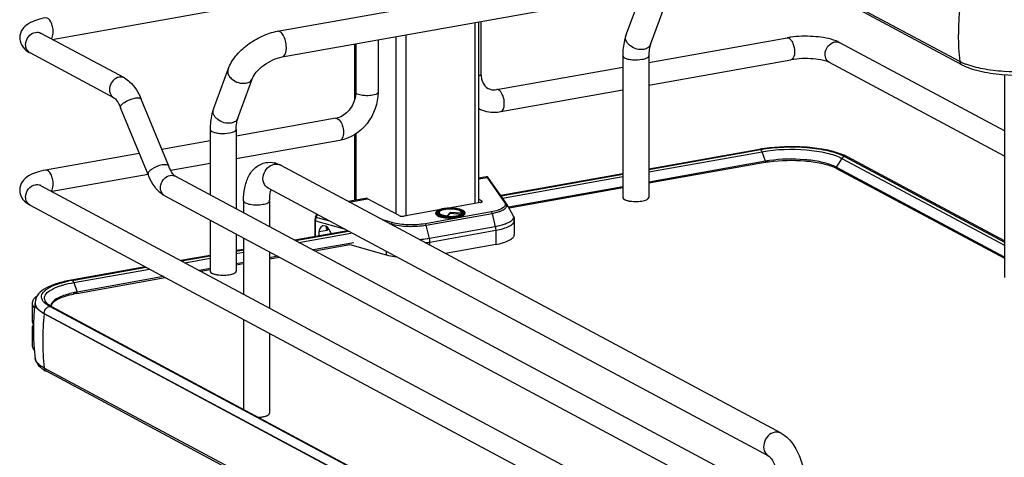
# Model space of a CAD drawing. Units: inches. Extents: x 0 to 17, y 0 to 11.
# Drawn here: x 3.6 to 4.9, y 5.7 to 6.3 of the extents above; entities that cross this region are included whole.
import ezdxf

# ---------------------------------------------------------------- set-up
doc = ezdxf.new("R2010")
doc.units = ezdxf.units.IN
doc.header["$LTSCALE"] = 0.935
doc.header["$MEASUREMENT"] = 0
doc.layers.get('0').update_dxf_attribs({"linetype": 'CONTINUOUS'})

msp = doc.modelspace()

# ---------------------------------------------------------------- linework, layer by layer
at = {"color": 7, "linetype": 'Continuous'}
for p, q in [((4.8031, 6.2338), (3.5924, 6.8818)), ((4.8059, 6.2295), (3.5953, 6.8775)), ((3.901, 6.2738), (4.3655, 6.3566)), ((3.603, 6.263), (3.9833, 6.3309)), ((3.907, 6.2398), (4.3716, 6.3227)), ((4.3616, 6.268), (4.3811, 6.3208)), ((4.3939, 6.2561), (4.4134, 6.3089)), ((4.1619, 6.2853), (4.1619, 6.0462)), ((4.1669, 6.0474), (4.1669, 6.2862)), ((4.1698, 6.2867), (4.1698, 6.2174)), ((3.6984, 6.212), (3.5877, 6.2712)), ((4.0338, 6.2625), (4.0338, 6.1931)), ((4.0573, 6.2667), (4.0573, 6.0325)), ((4.0707, 6.2691), (4.0707, 6.0295)), ((4.3918, 6.2325), (4.5746, 6.2651)), ((4.0033, 6.1851), (4.0033, 6.257)), ((4.0043, 6.2572), (4.0043, 6.1931)), ((4.8619, 6.1423), (4.6446, 6.2586)), ((3.6845, 6.1859), (3.5737, 6.2452)), ((4.3574, 6.2413), (4.3574, 6.0541)), ((4.3918, 6.2413), (4.3918, 6.0541)), ((4.3918, 6.2025), (4.5798, 6.236)), ((3.8161, 6.1707), (3.8355, 6.2235)), ((4.1908, 6.1966), (4.3574, 6.2263)), ((4.8619, 6.1088), (4.6307, 6.2325)), ((4.8068, 6.232), (4.8031, 6.2338)), ((3.8484, 6.1588), (3.8679, 6.2116)), ((4.8619, 6.2165), (4.8619, 5.9483)), ((3.757, 6.0955), (3.7208, 6.1838)), ((4.0043, 6.1931), (4.0039, 6.188)), ((4.196, 6.1675), (4.3574, 6.1963)), ((3.7297, 6.0843), (3.6934, 6.1726)), ((3.9781, 6.1587), (3.8463, 6.1352)), ((3.9807, 6.1582), (3.9826, 6.1567)), ((3.8118, 6.144), (3.8118, 6.0577)), ((3.8463, 6.144), (3.8463, 6.0392)), ((4.0033, 6.0504), (4.0033, 6.1376)), ((4.0046, 6.1384), (4.0046, 6.0507)), ((3.8118, 6.129), (3.7479, 6.1176)), ((3.9833, 6.1296), (3.8463, 6.1052)), ((3.7182, 6.1123), (3.5943, 6.0902)), ((4.5381, 6.1177), (4.3918, 6.0916)), ((4.3918, 6.091), (4.5395, 6.1174)), ((4.3918, 6.0878), (4.5416, 6.1146)), ((4.5397, 6.1174), (4.5406, 6.1165)), ((4.5406, 6.1165), (4.5414, 6.115)), ((4.5459, 6.1019), (4.5416, 6.1146)), ((4.6471, 6.1058), (4.6397, 6.0942)), ((4.6471, 6.1058), (4.8619, 5.9909)), ((4.6546, 6.1077), (4.65, 6.1099)), ((4.6507, 6.1082), (4.8619, 5.9951)), ((4.8619, 5.9967), (4.6546, 6.1077)), ((3.8118, 6.099), (3.7598, 6.0897)), ((4.5667, 5.7426), (3.9048, 6.0968)), ((4.5459, 6.1019), (4.3918, 6.0744)), ((4.5456, 6.1003), (4.3918, 6.0729)), ((4.6397, 6.0942), (4.6365, 6.0957)), ((4.8619, 5.9753), (4.6397, 6.0942)), ((3.7297, 6.0844), (3.603, 6.0618)), ((3.766, 6.0822), (4.6499, 5.6091)), ((4.177, 6.0814), (4.1669, 6.0796)), ((4.1669, 6.0787), (4.178, 6.0806)), ((4.178, 6.0806), (4.2012, 6.0473)), ((4.2032, 6.0464), (4.18, 6.0798)), ((4.3574, 6.0855), (4.1961, 6.0567)), ((4.1964, 6.0562), (4.3574, 6.0848)), ((4.1984, 6.0533), (4.3574, 6.0817)), ((4.6399, 6.0925), (4.8619, 5.9738)), ((3.5877, 6.07), (4.8303, 5.4049)), ((4.3574, 6.0683), (4.2062, 6.0413)), ((4.3574, 6.0667), (4.207, 6.0399)), ((3.752, 6.0562), (4.6381, 5.5819)), ((4.5504, 5.7122), (3.8885, 6.0665)), ((3.5737, 6.044), (4.8164, 5.3789)), ((3.856, 6.0497), (3.856, 6.034)), ((3.8905, 6.0497), (3.8905, 6.0156)), ((4.0174, 6.0529), (3.9944, 6.0488)), ((3.9958, 6.0481), (4.0199, 6.0524)), ((4.0618, 6.0301), (4.0199, 6.0524)), ((4.1691, 6.0474), (4.1272, 6.04)), ((4.1669, 6.0517), (4.1709, 6.0495)), ((4.1709, 6.048), (4.1709, 6.0495)), ((4.2036, 6.0458), (4.2121, 6.0308)), ((3.9513, 6.0283), (3.953, 6.0319)), ((3.9521, 6.0278), (3.9513, 6.0283)), ((3.9521, 6.0278), (3.9538, 6.0315)), ((3.97, 6.0228), (3.9521, 6.0278)), ((4.1142, 6.0377), (4.0685, 6.0295)), ((4.1834, 6.0349), (4.0964, 6.0194)), ((4.0974, 6.0176), (4.1845, 6.0331)), ((4.1102, 6.0337), (4.1102, 6.0328)), ((4.1131, 6.033), (4.1129, 6.0334)), ((4.1139, 6.0322), (4.1131, 6.033)), ((4.114, 6.0348), (4.1144, 6.0352)), ((4.1148, 6.035), (4.1143, 6.034)), ((4.1144, 6.0352), (4.115, 6.0355)), ((4.125, 6.0292), (4.1251, 6.0299)), ((4.1292, 6.0343), (4.1251, 6.0299)), ((4.1292, 6.0329), (4.1257, 6.0292)), ((4.1292, 6.0343), (4.1292, 6.0329)), ((4.1438, 6.0332), (4.1292, 6.0343)), ((4.1441, 6.0318), (4.1292, 6.0329)), ((4.1435, 6.0357), (4.1447, 6.0349)), ((4.1438, 6.0332), (4.1443, 6.0322)), ((4.1439, 6.035), (4.1445, 6.034)), ((4.1443, 6.0322), (4.1444, 6.032)), ((4.1446, 6.032), (4.145, 6.0324)), ((4.1447, 6.0349), (4.145, 6.0345)), ((4.145, 6.0345), (4.1454, 6.034)), ((4.145, 6.0324), (4.1454, 6.0327)), ((4.1454, 6.034), (4.1455, 6.0336)), ((4.1454, 6.0327), (4.1457, 6.033)), ((4.1455, 6.0336), (4.1456, 6.0329)), ((4.1459, 6.0334), (4.1457, 6.033)), ((4.1486, 6.0337), (4.1486, 6.0328)), ((4.1845, 6.0331), (4.1888, 6.0154)), ((3.8118, 6.0242), (3.8118, 5.9568)), ((3.9503, 6.0238), (3.9503, 6.0023)), ((3.9511, 6.0025), (3.9511, 6.0232)), ((3.9511, 6.0232), (3.9891, 6.0126)), ((3.9656, 6.0157), (3.9653, 6.0143)), ((3.9665, 6.0151), (3.9665, 6.0105)), ((4.0527, 6.0209), (4.0402, 6.0244)), ((4.0486, 6.0199), (4.0513, 6.0191)), ((4.0513, 6.0191), (4.0511, 6.0185)), ((4.1018, 5.9999), (4.0974, 6.0176)), ((4.1888, 6.0154), (4.1018, 5.9999)), ((4.214, 6.0239), (4.214, 6.0051)), ((3.8463, 6.0057), (3.8463, 5.9568)), ((3.9938, 6.0101), (3.924, 5.9976)), ((3.9249, 5.9972), (3.9946, 6.0097)), ((3.9293, 5.9948), (3.998, 6.0071)), ((3.9665, 6.0105), (3.9555, 6.0086)), ((3.9555, 6.0086), (3.9555, 6.0033)), ((3.966, 6.0112), (3.9665, 6.0105)), ((3.9723, 6.0062), (3.9689, 6.0123)), ((4.1023, 5.9952), (4.1894, 6.0107)), ((4.1894, 6.0107), (4.1894, 5.992)), ((3.856, 6.0005), (3.856, 5.9264)), ((4.0018, 5.9943), (3.9481, 5.9847)), ((3.9503, 5.9836), (3.9966, 5.9918)), ((3.9966, 5.9918), (4.0447, 5.9783)), ((4.1023, 5.9911), (4.1023, 5.9952)), ((4.1894, 5.992), (4.1229, 5.9801)), ((3.8118, 5.9776), (3.7732, 5.9707)), ((3.7741, 5.9702), (3.8118, 5.977)), ((3.856, 5.9855), (3.8463, 5.9838)), ((3.8463, 5.9831), (3.856, 5.9849)), ((3.8463, 5.98), (3.856, 5.9817)), ((3.8905, 5.9821), (3.8905, 5.9079)), ((3.9012, 5.9764), (3.8905, 5.9745)), ((4.0447, 5.9829), (4.0447, 5.9783)), ((3.7785, 5.9679), (3.8118, 5.9738)), ((3.856, 5.9683), (3.8463, 5.9666)), ((3.8463, 5.965), (3.856, 5.9667)), ((3.8905, 5.9729), (3.9034, 5.9752)), ((3.7262, 5.9623), (3.628, 5.9448)), ((3.6295, 5.9445), (3.7271, 5.9619)), ((3.6315, 5.9417), (3.7315, 5.9595)), ((3.7503, 5.9495), (3.6358, 5.929)), ((3.8118, 5.9604), (3.7972, 5.9578)), ((3.7995, 5.9566), (3.8118, 5.9588)), ((3.6315, 5.9417), (3.6358, 5.929)), ((3.6356, 5.9274), (3.7525, 5.9483)), ((3.5766, 5.9144), (3.5766, 5.891)), ((3.5804, 5.9148), (3.5804, 5.9142)), ((3.5806, 5.9131), (3.5813, 5.911)), ((3.5968, 5.9119), (3.5944, 5.9136)), ((3.5977, 5.9127), (3.5959, 5.9143)), ((3.5997, 5.9102), (3.5968, 5.9119)), ((3.5993, 5.9116), (3.5977, 5.9127)), ((3.6022, 5.9099), (3.5993, 5.9116)), ((3.6017, 5.9101), (3.602, 5.9116)), ((3.5779, 5.9101), (3.5796, 5.9078)), ((3.5924, 5.9003), (3.5924, 5.9009)), ((3.5924, 5.9009), (4.8031, 5.253)), ((4.8031, 5.2524), (3.5924, 5.9003)), ((3.8798, 5.7604), (3.5997, 5.9102)), ((3.6022, 5.9099), (4.8128, 5.2619)), ((3.856, 5.8929), (3.856, 5.774)), ((3.5766, 5.8816), (3.5766, 5.8582)), ((3.8905, 5.8744), (3.8905, 5.7689)), ((3.5788, 5.8583), (3.5789, 5.8579)), ((3.5805, 5.8412), (3.5805, 5.8415)), ((4.8031, 5.1808), (3.5924, 5.8287)), ((4.8059, 5.1764), (3.5953, 5.8244)), ((4.8103, 5.2622), (3.8798, 5.7604))]:
    msp.add_line(p, q, dxfattribs=at)
for points in [[(4.5459, 6.1019), (4.5459, 6.1019), (4.5459, 6.1018), (4.546, 6.1017), (4.546, 6.1016), (4.546, 6.1015), (4.546, 6.1014), (4.546, 6.1013), (4.546, 6.1012), (4.546, 6.1011)], [(4.6395, 6.0934), (4.6395, 6.0935), (4.6395, 6.0936), (4.6395, 6.0937), (4.6395, 6.0938), (4.6395, 6.0938), (4.6396, 6.0939), (4.6396, 6.094), (4.6397, 6.0941), (4.6397, 6.0942)], [(4.1773, 6.0815), (4.1771, 6.0814), (4.177, 6.0814)], [(4.1778, 6.0814), (4.1776, 6.0815), (4.1773, 6.0815)], [(4.18, 6.0798), (4.1799, 6.0799), (4.1798, 6.08), (4.1798, 6.0801), (4.1797, 6.0801), (4.1796, 6.0802), (4.1796, 6.0803), (4.1795, 6.0804), (4.1795, 6.0804), (4.1794, 6.0805), (4.1793, 6.0806), (4.1793, 6.0807), (4.1792, 6.0808), (4.1791, 6.0808), (4.1789, 6.0809), (4.1788, 6.081), (4.1786, 6.0811), (4.1784, 6.0812), (4.1782, 6.0813), (4.178, 6.0814), (4.1778, 6.0814)], [(3.9513, 6.0283), (3.9513, 6.0282), (3.9511, 6.0276), (3.9508, 6.027), (3.9507, 6.0264), (3.9505, 6.0258), (3.9504, 6.0251), (3.9504, 6.0245), (3.9503, 6.0239), (3.9503, 6.0238)], [(3.6359, 5.9282), (3.6359, 5.9283), (3.6359, 5.9284), (3.6359, 5.9285), (3.6359, 5.9286), (3.6359, 5.9287), (3.6359, 5.9288), (3.6359, 5.9289), (3.6358, 5.9289), (3.6358, 5.929)]]:
    msp.add_lwpolyline(points, dxfattribs=at)
for centre, radius, start, end in [((5.1344, 6.2691), 0.3333, 173.7405, 179.9693), ((4.3692, 6.2652), 0.00804, 159.7932, 162.0827), ((4.5955, 6.1477), 0.1192, 97.8422, 100.0897), ((5.1152, 6.2691), 0.3142, 179.9684, 186.4473), ((3.5785, 6.254), 0.00997, 238.3302, 241.8386), ((4.839, 6.3037), 0.0786, 245.8083, 249.0708), ((3.9741, 6.1811), 0.0228, 280.1686, 285.7668), ((4.5738, 5.9165), 0.2044, 98.2052, 99.2298), ((4.5712, 5.932), 0.1886, 99.694, 100.1147), ((4.5722, 5.9262), 0.1945, 99.2342, 99.6938), ((4.5332, 6.1117), 0.00885, 18.7603, 21.8326), ((4.6162, 6.0322), 0.0847, 66.4883, 70.1829), ((4.652, 6.1026), 0.00569, 61.8329, 66.2766), ((3.8901, 6.0705), 0.0301, 73.1025, 76.5337), ((3.8992, 6.0865), 0.0117, 61.8548, 66.0505), ((4.5722, 5.9512), 0.1514, 99.9287, 100.1155), ((4.574, 5.9439), 0.1605, 98.1727, 100.094), ((4.5741, 5.9402), 0.1626, 98.1739, 99.9111), ((4.6172, 6.0497), 0.0485, 63.123, 66.2207), ((4.6205, 6.0562), 0.0413, 61.852, 63.0718), ((3.583, 6.0612), 0.01, 61.8389, 65.1575), ((4.1966, 6.0418), 0.00804, 29.6278, 34.9287), ((4.3722, 6.0842), 0.0353, 257.8201, 259.9117), ((4.373, 6.0892), 0.0404, 259.908, 261.8203), ((4.1272, 5.9991), 0.0407, 100.1157, 100.2326), ((4.1269, 6.0052), 0.034, 100.9744, 101.6518), ((4.1291, 6.0836), 0.0551, 265.1787, 265.3532), ((4.129, 6.0774), 0.0484, 264.6336, 265.1633), ((4.1291, 6.085), 0.0572, 265.4755, 265.5952), ((4.1387, 6.027), 0.00991, 61.0413, 63.8212), ((4.1467, 6.0337), 0.00185, 352.4397, 359.979), ((4.0812, 6.1142), 0.1209, 277.2028, 280.0484), ((3.8266, 5.9869), 0.0353, 257.8201, 259.9117), ((3.8275, 5.9919), 0.0404, 259.908, 261.8203), ((3.6584, 5.7815), 0.1656, 100.5664, 101.9543), ((3.6603, 5.772), 0.1753, 100.1147, 100.5756), ((3.6603, 5.7885), 0.1411, 100.0933, 102.186), ((3.6602, 5.7916), 0.1396, 100.3169, 102.1971), ((3.6619, 5.7827), 0.1487, 100.1155, 100.3352), ((3.5843, 5.9144), 0.00765, 169.0257, 179.9264), ((3.8673, 5.8784), 0.2892, 172.8854, 177.5252), ((3.5969, 5.9148), 0.0165, 178.2402, 180.0013), ((3.5892, 5.9148), 0.00874, 180.0384, 191.4264), ((3.6047, 5.9228), 0.0122, 220.7437, 223.9305), ((3.608, 5.9107), 0.00654, 179.985, 183.3676), ((3.9237, 5.864), 0.3333, 173.7405, 179.9693), ((3.5877, 5.8802), 0.0114, 147.5955, 150.2844), ((3.5878, 5.8924), 0.0115, 209.8044, 213.0832), ((3.8674, 5.8784), 0.2893, 178.4581, 183.9761), ((3.8672, 5.8784), 0.289, 177.5254, 178.4565), ((3.9046, 5.864), 0.3142, 179.9684, 186.4473), ((3.8674, 5.8784), 0.2893, 184.073, 185.2609), ((3.867, 5.8784), 0.2888, 185.2605, 187.3348), ((3.6152, 5.8627), 0.0432, 236.1451, 238.1871), ((3.6193, 5.8693), 0.0509, 238.2402, 241.9127)]:
    msp.add_arc(centre, radius, start, end, dxfattribs=at)
for centre, major_axis, start_param, end_param in [((3.9642, 6.0057), (-0.0043, 0.0104), 5.757349, 7.296731), ((3.9644, 6.0092), (-0.00282, 0.00691), 4.867789, 5.784643)]:
    msp.add_ellipse(centre, major_axis=major_axis, ratio=0.72514, start_param=start_param, end_param=end_param, dxfattribs=at)
for points, knots in [([(3.5943, 6.2915), (3.5902, 6.2907), (3.5824, 6.2889), (3.5716, 6.2843), (3.5626, 6.2768), (3.56, 6.269), (3.56, 6.2651)], [0, 0, 0, 0, 0.271646, 0.511719, 0.746396, 1, 1, 1, 1]), ([(3.6043, 6.273), (3.6043, 6.2753), (3.6037, 6.28), (3.6015, 6.2866), (3.5971, 6.292), (3.5943, 6.2915)], [0, 0, 0, 0, 0.314702, 0.615087, 1, 1, 1, 1]), ([(3.56, 6.2651), (3.56, 6.2637), (3.5606, 6.2583), (3.5636, 6.2533), (3.5664, 6.2505)], [0, 0, 0, 0, 0.261809, 1, 1, 1, 1]), ([(3.5679, 6.2559), (3.5679, 6.2597), (3.5706, 6.2671), (3.5772, 6.2716), (3.5807, 6.2723)], [0, 0, 0, 0, 0.512117, 1, 1, 1, 1]), ([(3.5878, 6.2707), (3.5876, 6.2711), (3.5864, 6.2721), (3.5874, 6.2714), (3.5877, 6.2712)], [0, 0, 0, 0, 0.605065, 1, 1, 1, 1]), ([(3.6017, 6.2637), (3.6022, 6.2642), (3.6039, 6.267), (3.6043, 6.2704), (3.6043, 6.273)], [0, 0, 0, 0, 0.199944, 1, 1, 1, 1]), ([(3.8355, 6.2235), (3.8378, 6.2297), (3.8452, 6.2418), (3.8609, 6.2566), (3.8798, 6.2679), (3.8939, 6.2725), (3.901, 6.2738)], [0, 0, 0, 0, 0.23292, 0.486136, 0.747963, 1, 1, 1, 1]), ([(3.9083, 6.2686), (3.9078, 6.2695), (3.9067, 6.271), (3.9045, 6.2731), (3.9022, 6.274), (3.901, 6.2738)], [0, 0, 0, 0, 0.316124, 0.585788, 1, 1, 1, 1]), ([(3.9126, 6.2522), (3.9126, 6.2551), (3.9118, 6.2608), (3.9098, 6.2663), (3.9083, 6.2686)], [0, 0, 0, 0, 0.516414, 1, 1, 1, 1]), ([(4.3616, 6.268), (4.3609, 6.266), (4.3582, 6.2573), (4.3574, 6.2482), (4.3574, 6.2413)], [0, 0, 0, 0, 0.236746, 1, 1, 1, 1]), ([(4.3852, 6.2498), (4.3822, 6.2493), (4.3758, 6.2498), (4.3687, 6.2531), (4.3642, 6.2572), (4.362, 6.2607), (4.3609, 6.2643), (4.3612, 6.2666), (4.3615, 6.2677)], [0, 0, 0, 0, 0.267141, 0.546061, 0.676554, 0.795312, 0.90186, 1, 1, 1, 1]), ([(4.5772, 6.2646), (4.5775, 6.2644), (4.579, 6.2634), (4.5801, 6.262), (4.5808, 6.2608)], [0, 0, 0, 0, 0.214928, 1, 1, 1, 1]), ([(4.6362, 6.2621), (4.6275, 6.265), (4.6083, 6.2677), (4.5891, 6.2672), (4.5792, 6.2658)], [0, 0, 0, 0, 0.478683, 1, 1, 1, 1]), ([(4.6446, 6.2586), (4.644, 6.2589), (4.6413, 6.2603), (4.6384, 6.2614), (4.6362, 6.2621)], [0, 0, 0, 0, 0.236606, 1, 1, 1, 1]), ([(3.5732, 6.2455), (3.5716, 6.2465), (3.5688, 6.2497), (3.5679, 6.2538), (3.5679, 6.2559)], [0, 0, 0, 0, 0.479229, 1, 1, 1, 1]), ([(3.907, 6.2398), (3.9079, 6.24), (3.9096, 6.241), (3.9113, 6.2439), (3.9124, 6.2477), (3.9126, 6.2506), (3.9126, 6.2522)], [0, 0, 0, 0, 0.177721, 0.398262, 0.675009, 1, 1, 1, 1]), ([(4.3939, 6.2561), (4.3933, 6.2545), (4.3908, 6.2514), (4.3872, 6.2502), (4.3852, 6.2498)], [0, 0, 0, 0, 0.462922, 1, 1, 1, 1]), ([(4.3939, 6.2561), (4.3932, 6.2541), (4.3921, 6.2492), (4.3918, 6.2442), (4.3918, 6.2413)], [0, 0, 0, 0, 0.431362, 1, 1, 1, 1]), ([(4.5808, 6.2608), (4.5814, 6.2599), (4.5836, 6.2554), (4.5846, 6.2504), (4.5846, 6.2466)], [0, 0, 0, 0, 0.231425, 1, 1, 1, 1]), ([(4.6249, 6.2433), (4.6249, 6.247), (4.6275, 6.2544), (4.6342, 6.259), (4.6377, 6.2596)], [0, 0, 0, 0, 0.512117, 1, 1, 1, 1]), ([(3.8679, 6.2116), (3.8689, 6.2145), (3.8733, 6.2209), (3.8824, 6.2293), (3.8941, 6.2361), (3.9028, 6.2391), (3.907, 6.2398)], [0, 0, 0, 0, 0.189281, 0.454237, 0.740808, 1, 1, 1, 1]), ([(4.3574, 6.2413), (4.3574, 6.2411), (4.3576, 6.2399), (4.3588, 6.2391), (4.3597, 6.2387)], [0, 0, 0, 0, 0.195501, 1, 1, 1, 1]), ([(4.3597, 6.2387), (4.361, 6.2379), (4.3645, 6.2368), (4.3724, 6.2357), (4.3789, 6.2359), (4.3832, 6.2367)], [0, 0, 0, 0, 0.196775, 0.452077, 1, 1, 1, 1]), ([(4.3832, 6.2367), (4.3844, 6.2369), (4.3866, 6.2374), (4.3896, 6.2385), (4.3918, 6.2401), (4.3918, 6.2413)], [0, 0, 0, 0, 0.36159, 0.652581, 1, 1, 1, 1]), ([(4.5846, 6.2466), (4.5846, 6.2453), (4.5844, 6.2415), (4.5824, 6.2365), (4.5798, 6.236)], [0, 0, 0, 0, 0.336084, 1, 1, 1, 1]), ([(4.6307, 6.2325), (4.6282, 6.2339), (4.621, 6.2358), (4.604, 6.2382), (4.5895, 6.2377), (4.5798, 6.236)], [0, 0, 0, 0, 0.165315, 0.427131, 1, 1, 1, 1]), ([(4.6307, 6.2325), (4.6289, 6.2335), (4.6258, 6.2367), (4.6249, 6.2411), (4.6249, 6.2433)], [0, 0, 0, 0, 0.478734, 1, 1, 1, 1]), ([(3.8355, 6.2235), (3.835, 6.2222), (3.8348, 6.219), (3.836, 6.2162), (3.8368, 6.2149)], [0, 0, 0, 0, 0.472075, 1, 1, 1, 1]), ([(4.8059, 6.2295), (4.813, 6.2257), (4.8306, 6.2202), (4.8699, 6.2146), (4.902, 6.2156), (4.9233, 6.2194)], [0, 0, 0, 0, 0.202675, 0.456798, 1, 1, 1, 1]), ([(4.9197, 6.2227), (4.9003, 6.2198), (4.8712, 6.219), (4.8348, 6.2233), (4.8181, 6.2275), (4.8109, 6.2303)], [0, 0, 0, 0, 0.534329, 0.788459, 1, 1, 1, 1]), ([(3.6914, 6.213), (3.6886, 6.2125), (3.683, 6.2093), (3.6785, 6.2012), (3.6784, 6.192), (3.6822, 6.1872), (3.6845, 6.1859)], [0, 0, 0, 0, 0.251224, 0.519747, 0.77372, 1, 1, 1, 1]), ([(3.6984, 6.212), (3.7009, 6.2106), (3.7108, 6.2035), (3.7172, 6.1924), (3.7208, 6.1838)], [0, 0, 0, 0, 0.233706, 1, 1, 1, 1]), ([(3.8368, 6.2149), (3.8378, 6.2132), (3.8435, 6.2069), (3.8529, 6.2042), (3.8591, 6.2053)], [0, 0, 0, 0, 0.239275, 1, 1, 1, 1]), ([(3.8591, 6.2053), (3.8611, 6.2056), (3.8647, 6.2069), (3.8673, 6.21), (3.8679, 6.2116)], [0, 0, 0, 0, 0.537049, 1, 1, 1, 1]), ([(4.1698, 6.2174), (4.1698, 6.2171), (4.1694, 6.2157), (4.1679, 6.2151), (4.1669, 6.2146)], [0, 0, 0, 0, 0.181616, 1, 1, 1, 1]), ([(4.1698, 6.2174), (4.1698, 6.2132), (4.1712, 6.2055), (4.1766, 6.1997), (4.1795, 6.1982)], [0, 0, 0, 0, 0.561487, 1, 1, 1, 1]), ([(4.1795, 6.1982), (4.1803, 6.1977), (4.1838, 6.1962), (4.1879, 6.1961), (4.1908, 6.1966)], [0, 0, 0, 0, 0.232154, 1, 1, 1, 1]), ([(3.6845, 6.1859), (3.686, 6.1851), (3.6895, 6.1807), (3.6921, 6.176), (3.6934, 6.1726)], [0, 0, 0, 0, 0.322137, 1, 1, 1, 1]), ([(3.6934, 6.1726), (3.693, 6.1737), (3.6946, 6.177), (3.7008, 6.1816), (3.7075, 6.1845), (3.7123, 6.1854)], [0, 0, 0, 0, 0.139999, 0.381671, 1, 1, 1, 1]), ([(3.7123, 6.1854), (3.7142, 6.1857), (3.717, 6.1861), (3.7203, 6.1849), (3.7208, 6.1838)], [0, 0, 0, 0, 0.632045, 1, 1, 1, 1]), ([(4.0039, 6.188), (4.0029, 6.1813), (3.9973, 6.169), (3.9862, 6.1608), (3.9803, 6.1592)], [0, 0, 0, 0, 0.525021, 1, 1, 1, 1]), ([(4.0338, 6.1931), (4.0338, 6.1786), (4.0236, 6.1493), (3.9972, 6.1321), (3.9833, 6.1296)], [0, 0, 0, 0, 0.507302, 1, 1, 1, 1]), ([(4.0063, 6.1908), (4.006, 6.191), (4.0051, 6.1915), (4.0043, 6.1924), (4.0043, 6.1931)], [0, 0, 0, 0, 0.325892, 1, 1, 1, 1]), ([(4.0338, 6.1931), (4.0338, 6.1917), (4.0292, 6.1893), (4.0226, 6.1885), (4.0141, 6.1885), (4.0085, 6.1897), (4.0063, 6.1908)], [0, 0, 0, 0, 0.142039, 0.419381, 0.745391, 1, 1, 1, 1]), ([(4.196, 6.1675), (4.1978, 6.1679), (4.2, 6.1713), (4.2008, 6.176), (4.2008, 6.1825), (4.199, 6.1896), (4.1956, 6.1949), (4.1934, 6.1961)], [0, 0, 0, 0, 0.175941, 0.306722, 0.457988, 0.767368, 1, 1, 1, 1]), ([(4.1669, 6.1715), (4.1735, 6.1682), (4.1837, 6.1661), (4.1935, 6.1671), (4.196, 6.1675)], [0, 0, 0, 0, 0.74543, 1, 1, 1, 1]), ([(3.8161, 6.1707), (3.8153, 6.1687), (3.8127, 6.16), (3.8118, 6.1509), (3.8118, 6.144)], [0, 0, 0, 0, 0.236746, 1, 1, 1, 1]), ([(3.8397, 6.1525), (3.8367, 6.1519), (3.8302, 6.1524), (3.823, 6.1559), (3.8185, 6.1601), (3.8163, 6.1636), (3.8154, 6.1672), (3.8157, 6.1696), (3.8161, 6.1707)], [0, 0, 0, 0, 0.268041, 0.547472, 0.677765, 0.796018, 0.902007, 1, 1, 1, 1]), ([(3.8484, 6.1588), (3.8478, 6.1572), (3.8453, 6.1541), (3.8416, 6.1528), (3.8397, 6.1525)], [0, 0, 0, 0, 0.462922, 1, 1, 1, 1]), ([(3.8463, 6.144), (3.8463, 6.1468), (3.8466, 6.1518), (3.8477, 6.1568), (3.8484, 6.1588)], [0, 0, 0, 0, 0.568637, 1, 1, 1, 1]), ([(3.9826, 6.1567), (3.9845, 6.1547), (3.9871, 6.1492), (3.9881, 6.1434), (3.9881, 6.1402)], [0, 0, 0, 0, 0.461522, 1, 1, 1, 1]), ([(3.8118, 6.144), (3.8118, 6.1438), (3.8121, 6.1425), (3.8133, 6.1418), (3.8141, 6.1413)], [0, 0, 0, 0, 0.195501, 1, 1, 1, 1]), ([(3.8141, 6.1413), (3.8155, 6.1406), (3.819, 6.1395), (3.8269, 6.1384), (3.8334, 6.1386), (3.8377, 6.1394)], [0, 0, 0, 0, 0.196775, 0.452077, 1, 1, 1, 1]), ([(3.8377, 6.1394), (3.8389, 6.1396), (3.8411, 6.1401), (3.8441, 6.1412), (3.8463, 6.1428), (3.8463, 6.144)], [0, 0, 0, 0, 0.36159, 0.652581, 1, 1, 1, 1]), ([(3.9881, 6.1402), (3.9881, 6.1388), (3.9879, 6.1351), (3.9859, 6.1301), (3.9833, 6.1296)], [0, 0, 0, 0, 0.33632, 1, 1, 1, 1]), ([(4.5395, 6.1174), (4.5598, 6.1211), (4.5905, 6.122), (4.6277, 6.1168), (4.6442, 6.1117), (4.6507, 6.1082)], [0, 0, 0, 0, 0.547818, 0.80319, 1, 1, 1, 1]), ([(4.6449, 6.1119), (4.638, 6.1144), (4.6225, 6.1182), (4.5889, 6.1221), (4.5623, 6.1213), (4.5446, 6.1188)], [0, 0, 0, 0, 0.217771, 0.471028, 1, 1, 1, 1]), ([(4.5416, 6.1146), (4.5608, 6.118), (4.59, 6.1189), (4.6253, 6.1139), (4.6409, 6.1091), (4.6471, 6.1058)], [0, 0, 0, 0, 0.547818, 0.80319, 1, 1, 1, 1]), ([(3.7486, 6.0971), (3.7437, 6.0962), (3.7371, 6.0933), (3.7308, 6.0887), (3.7293, 6.0854), (3.7297, 6.0843)], [0, 0, 0, 0, 0.618339, 0.860041, 1, 1, 1, 1]), ([(3.757, 6.0955), (3.7566, 6.0965), (3.7533, 6.0978), (3.7504, 6.0974), (3.7486, 6.0971)], [0, 0, 0, 0, 0.367811, 1, 1, 1, 1]), ([(3.766, 6.0822), (3.7644, 6.083), (3.7609, 6.0874), (3.7584, 6.0921), (3.757, 6.0955)], [0, 0, 0, 0, 0.322137, 1, 1, 1, 1]), ([(3.856, 6.0497), (3.856, 6.0555), (3.857, 6.0665), (3.8618, 6.082), (3.871, 6.0946), (3.8805, 6.0993), (3.8854, 6.1002)], [0, 0, 0, 0, 0.274323, 0.524937, 0.762115, 1, 1, 1, 1]), ([(3.8885, 6.0665), (3.8858, 6.0679), (3.8814, 6.0735), (3.8815, 6.0842), (3.8868, 6.0936), (3.8933, 6.0974), (3.8966, 6.098)], [0, 0, 0, 0, 0.226332, 0.480346, 0.748773, 1, 1, 1, 1]), ([(3.8966, 6.098), (3.8973, 6.0981), (3.8997, 6.0984), (3.9023, 6.098), (3.904, 6.0972)], [0, 0, 0, 0, 0.257976, 1, 1, 1, 1]), ([(4.546, 6.1011), (4.546, 6.1009), (4.5461, 6.1006), (4.5457, 6.1003), (4.5457, 6.1004)], [0, 0, 0, 0, 0.689494, 1, 1, 1, 1]), ([(4.551, 6.1012), (4.5666, 6.1034), (4.5899, 6.1039), (4.6186, 6.1), (4.6314, 6.0965), (4.6368, 6.0941)], [0, 0, 0, 0, 0.543325, 0.796476, 1, 1, 1, 1]), ([(4.6365, 6.0957), (4.6311, 6.0981), (4.6183, 6.1017), (4.5898, 6.1055), (4.5666, 6.105), (4.5512, 6.1028)], [0, 0, 0, 0, 0.204574, 0.457567, 1, 1, 1, 1]), ([(4.6399, 6.0925), (4.6398, 6.0925), (4.6395, 6.0927), (4.6397, 6.0931), (4.6397, 6.0932)], [0, 0, 0, 0, 0.43258, 1, 1, 1, 1]), ([(3.5943, 6.0902), (3.5902, 6.0895), (3.5824, 6.0876), (3.5716, 6.0831), (3.5626, 6.0756), (3.56, 6.0678), (3.56, 6.0638)], [0, 0, 0, 0, 0.271646, 0.511719, 0.746396, 1, 1, 1, 1]), ([(3.6043, 6.0717), (3.6043, 6.0741), (3.6037, 6.0787), (3.6015, 6.0854), (3.5971, 6.0907), (3.5943, 6.0902)], [0, 0, 0, 0, 0.314702, 0.615087, 1, 1, 1, 1]), ([(3.752, 6.0562), (3.7495, 6.0575), (3.7396, 6.0647), (3.7332, 6.0757), (3.7297, 6.0843)], [0, 0, 0, 0, 0.233706, 1, 1, 1, 1]), ([(3.752, 6.0562), (3.7497, 6.0574), (3.7459, 6.0623), (3.746, 6.0714), (3.7506, 6.0795), (3.7561, 6.0827), (3.759, 6.0832)], [0, 0, 0, 0, 0.226343, 0.480319, 0.748745, 1, 1, 1, 1]), ([(4.178, 6.0806), (4.1778, 6.0809), (4.1775, 6.0812), (4.1771, 6.0814), (4.177, 6.0814)], [0, 0, 0, 0, 0.664568, 1, 1, 1, 1]), ([(4.178, 6.0806), (4.1784, 6.0807), (4.1792, 6.0805), (4.1798, 6.08), (4.18, 6.0797)], [0, 0, 0, 0, 0.50481, 1, 1, 1, 1]), ([(3.5679, 6.0547), (3.5679, 6.0584), (3.5706, 6.0659), (3.5772, 6.0704), (3.5807, 6.071)], [0, 0, 0, 0, 0.512117, 1, 1, 1, 1]), ([(3.5878, 6.0695), (3.5876, 6.0698), (3.5864, 6.0708), (3.5874, 6.0701), (3.5877, 6.07)], [0, 0, 0, 0, 0.605065, 1, 1, 1, 1]), ([(3.6017, 6.0624), (3.6022, 6.0629), (3.6039, 6.0657), (3.6043, 6.0691), (3.6043, 6.0717)], [0, 0, 0, 0, 0.199944, 1, 1, 1, 1]), ([(3.56, 6.0638), (3.56, 6.0595), (3.5632, 6.0509), (3.5702, 6.0459), (3.5737, 6.044)], [0, 0, 0, 0, 0.519181, 1, 1, 1, 1]), ([(3.5737, 6.044), (3.572, 6.0449), (3.5688, 6.0482), (3.5679, 6.0525), (3.5679, 6.0547)], [0, 0, 0, 0, 0.478734, 1, 1, 1, 1]), ([(3.8905, 6.0497), (3.8905, 6.0511), (3.8907, 6.0561), (3.8914, 6.061), (3.8926, 6.0643)], [0, 0, 0, 0, 0.295907, 1, 1, 1, 1]), ([(4.3574, 6.0541), (4.3574, 6.0539), (4.3576, 6.0526), (4.3588, 6.0519), (4.3597, 6.0514)], [0, 0, 0, 0, 0.195529, 1, 1, 1, 1]), ([(4.3845, 6.0497), (4.3855, 6.05), (4.3874, 6.0505), (4.39, 6.0515), (4.3918, 6.0531), (4.3918, 6.0541)], [0, 0, 0, 0, 0.358962, 0.646801, 1, 1, 1, 1]), ([(3.856, 6.0497), (3.856, 6.0485), (3.8582, 6.0469), (3.8613, 6.0458), (3.8663, 6.0446), (3.8733, 6.0442), (3.879, 6.0446), (3.8819, 6.0451)], [0, 0, 0, 0, 0.128441, 0.236048, 0.369688, 0.684753, 1, 1, 1, 1]), ([(3.8819, 6.0451), (3.884, 6.0455), (3.8871, 6.0461), (3.8905, 6.0485), (3.8905, 6.0497)], [0, 0, 0, 0, 0.651987, 1, 1, 1, 1]), ([(4.0199, 6.0524), (4.0197, 6.0526), (4.0189, 6.0529), (4.018, 6.0531), (4.0174, 6.0529)], [0, 0, 0, 0, 0.271795, 1, 1, 1, 1]), ([(4.1691, 6.0474), (4.1694, 6.0475), (4.1701, 6.0477), (4.1709, 6.048), (4.1715, 6.0484), (4.1715, 6.0488)], [0, 0, 0, 0, 0.361563, 0.652603, 1, 1, 1, 1]), ([(4.1715, 6.0488), (4.1715, 6.0488), (4.1715, 6.0492), (4.1711, 6.0494), (4.1709, 6.0495)], [0, 0, 0, 0, 0.195529, 1, 1, 1, 1]), ([(4.2012, 6.0473), (4.2016, 6.0468), (4.2022, 6.0456), (4.202, 6.0436), (4.2008, 6.0417), (4.1987, 6.0401), (4.1959, 6.0385), (4.1908, 6.0365), (4.1865, 6.0355), (4.1834, 6.0349)], [0, 0, 0, 0, 0.078747, 0.151829, 0.235193, 0.339444, 0.468739, 0.623369, 1, 1, 1, 1]), ([(4.1845, 6.0331), (4.1877, 6.0337), (4.1921, 6.0347), (4.1974, 6.0367), (4.2004, 6.0383), (4.2026, 6.04), (4.204, 6.0419), (4.2044, 6.044), (4.2039, 6.0452), (4.2036, 6.0458)], [0, 0, 0, 0, 0.374032, 0.528929, 0.659608, 0.76607, 0.851525, 0.924693, 1, 1, 1, 1]), ([(4.2032, 6.0464), (4.203, 6.0467), (4.2024, 6.0472), (4.2016, 6.0474), (4.2012, 6.0473)], [0, 0, 0, 0, 0.492512, 1, 1, 1, 1]), ([(4.3597, 6.0514), (4.36, 6.0513), (4.3616, 6.0505), (4.3633, 6.05), (4.3647, 6.0497)], [0, 0, 0, 0, 0.21298, 1, 1, 1, 1]), ([(4.3673, 6.0493), (4.3702, 6.0489), (4.376, 6.0486), (4.3817, 6.0491), (4.3845, 6.0497)], [0, 0, 0, 0, 0.510512, 1, 1, 1, 1]), ([(3.9521, 6.0278), (3.952, 6.0275), (3.9514, 6.026), (3.9511, 6.0244), (3.9511, 6.0232)], [0, 0, 0, 0, 0.255426, 1, 1, 1, 1]), ([(4.0618, 6.0301), (4.0622, 6.0298), (4.0632, 6.0295), (4.0654, 6.0292), (4.0673, 6.0293), (4.0685, 6.0295)], [0, 0, 0, 0, 0.196796, 0.452137, 1, 1, 1, 1]), ([(4.1102, 6.0337), (4.1102, 6.0341), (4.1105, 6.0352), (4.112, 6.0366), (4.1134, 6.0373), (4.1142, 6.0377)], [0, 0, 0, 0, 0.200519, 0.547122, 1, 1, 1, 1]), ([(4.1246, 6.028), (4.1227, 6.0282), (4.1192, 6.0286), (4.1151, 6.0297), (4.1126, 6.0308), (4.1113, 6.0317), (4.1104, 6.0327), (4.1102, 6.0334), (4.1102, 6.0337)], [0, 0, 0, 0, 0.356386, 0.651255, 0.768266, 0.863311, 0.938261, 1, 1, 1, 1]), ([(4.1102, 6.0328), (4.1102, 6.0315), (4.1126, 6.0297), (4.116, 6.0285), (4.12, 6.0276), (4.1245, 6.027), (4.1294, 6.0268), (4.1342, 6.027), (4.1374, 6.0274), (4.139, 6.0277)], [0, 0, 0, 0, 0.128376, 0.235919, 0.36953, 0.522161, 0.684767, 0.847359, 1, 1, 1, 1]), ([(4.1145, 6.0377), (4.1137, 6.0374), (4.1126, 6.0368), (4.1114, 6.0359), (4.1109, 6.0352), (4.1106, 6.0345), (4.1107, 6.0334), (4.1118, 6.0321), (4.1138, 6.0309), (4.1168, 6.0299), (4.1204, 6.0291), (4.123, 6.0288), (4.1244, 6.0286)], [0, 0, 0, 0, 0.123218, 0.171484, 0.211934, 0.246974, 0.280567, 0.359589, 0.471349, 0.619052, 0.798058, 1, 1, 1, 1]), ([(4.1129, 6.0334), (4.1127, 6.0336), (4.1126, 6.0341), (4.1127, 6.0349), (4.1132, 6.0357), (4.1145, 6.0367), (4.1168, 6.0377), (4.1189, 6.0383), (4.1201, 6.0385)], [0, 0, 0, 0, 0.077436, 0.152891, 0.239615, 0.346076, 0.628536, 1, 1, 1, 1]), ([(4.1132, 6.0329), (4.1131, 6.0332), (4.1132, 6.034), (4.1137, 6.0345), (4.114, 6.0348)], [0, 0, 0, 0, 0.453602, 1, 1, 1, 1]), ([(4.1245, 6.0293), (4.1224, 6.0295), (4.1193, 6.0299), (4.1158, 6.0311), (4.1144, 6.0318), (4.1139, 6.0322)], [0, 0, 0, 0, 0.58346, 0.816484, 1, 1, 1, 1]), ([(4.1152, 6.0315), (4.1148, 6.0318), (4.1142, 6.0324), (4.114, 6.0334), (4.1142, 6.0338), (4.1143, 6.034)], [0, 0, 0, 0, 0.547818, 0.770078, 1, 1, 1, 1]), ([(4.1142, 6.0377), (4.1146, 6.0378), (4.1165, 6.0385), (4.1184, 6.039), (4.1199, 6.0392)], [0, 0, 0, 0, 0.222102, 1, 1, 1, 1]), ([(4.1199, 6.0392), (4.1194, 6.0391), (4.1176, 6.0387), (4.1157, 6.0382), (4.1145, 6.0377)], [0, 0, 0, 0, 0.276601, 1, 1, 1, 1]), ([(4.1148, 6.035), (4.1147, 6.0347), (4.1145, 6.0341), (4.1149, 6.0332), (4.1157, 6.0324), (4.1169, 6.0317), (4.1185, 6.0311), (4.1212, 6.0303), (4.1235, 6.03), (4.1251, 6.0299)], [0, 0, 0, 0, 0.066208, 0.134151, 0.219676, 0.329838, 0.465726, 0.625343, 1, 1, 1, 1]), ([(4.1439, 6.035), (4.1436, 6.0356), (4.1419, 6.0368), (4.1386, 6.0379), (4.1343, 6.0386), (4.1294, 6.0389), (4.1245, 6.0386), (4.1201, 6.0379), (4.1169, 6.0368), (4.1152, 6.0356), (4.1148, 6.035)], [0, 0, 0, 0, 0.07404, 0.187949, 0.33491, 0.499997, 0.665084, 0.812048, 0.925956, 1, 1, 1, 1]), ([(4.1199, 6.0392), (4.1199, 6.0392), (4.12, 6.0392), (4.12, 6.0392), (4.12, 6.0392)], [0, 0, 0, 0, 0.499679, 1, 1, 1, 1]), ([(4.12, 6.0392), (4.1206, 6.0393), (4.123, 6.0397), (4.1254, 6.0399), (4.1272, 6.04)], [0, 0, 0, 0, 0.237937, 1, 1, 1, 1]), ([(4.127, 6.0399), (4.1264, 6.0399), (4.1241, 6.0398), (4.1217, 6.0395), (4.12, 6.0392)], [0, 0, 0, 0, 0.260189, 1, 1, 1, 1]), ([(4.1205, 6.0386), (4.1231, 6.0391), (4.1284, 6.0396), (4.1359, 6.0392), (4.1416, 6.038), (4.1447, 6.0364), (4.1457, 6.0354), (4.1459, 6.0349)], [0, 0, 0, 0, 0.296885, 0.602406, 0.850441, 0.938002, 1, 1, 1, 1]), ([(4.139, 6.0286), (4.1367, 6.0282), (4.1319, 6.0277), (4.1272, 6.0278), (4.1247, 6.028)], [0, 0, 0, 0, 0.487721, 1, 1, 1, 1]), ([(4.1247, 6.0286), (4.1247, 6.0286), (4.1247, 6.0286), (4.1247, 6.0286), (4.1248, 6.0286)], [0, 0, 0, 0, 0.499844, 1, 1, 1, 1]), ([(4.1248, 6.0286), (4.1272, 6.0284), (4.1319, 6.0284), (4.1365, 6.0288), (4.1387, 6.0292)], [0, 0, 0, 0, 0.512282, 1, 1, 1, 1]), ([(4.1248, 6.0286), (4.1248, 6.0286), (4.1248, 6.0286), (4.1248, 6.0286), (4.1248, 6.0286)], [0, 0, 0, 0, 0.499862, 1, 1, 1, 1]), ([(4.1249, 6.0292), (4.125, 6.0292), (4.125, 6.0292), (4.125, 6.0292), (4.125, 6.0292)], [0, 0, 0, 0, 0.499894, 1, 1, 1, 1]), ([(4.125, 6.0292), (4.1288, 6.0289), (4.1343, 6.029), (4.1408, 6.0303), (4.1435, 6.0314), (4.1446, 6.032)], [0, 0, 0, 0, 0.572984, 0.817479, 1, 1, 1, 1]), ([(4.1387, 6.0292), (4.1404, 6.0295), (4.1427, 6.03), (4.1454, 6.0312), (4.1468, 6.032), (4.1478, 6.033), (4.1482, 6.0341), (4.1479, 6.0352), (4.1471, 6.0362), (4.1457, 6.0371), (4.144, 6.0379), (4.1418, 6.0386), (4.1382, 6.0394), (4.1333, 6.04), (4.1292, 6.04), (4.127, 6.0399)], [0, 0, 0, 0, 0.148581, 0.208005, 0.256366, 0.294267, 0.324772, 0.354437, 0.390362, 0.436344, 0.493402, 0.56109, 0.638147, 0.812851, 1, 1, 1, 1]), ([(4.1272, 6.04), (4.1298, 6.0401), (4.1337, 6.04), (4.1386, 6.0393), (4.1419, 6.0386), (4.1446, 6.0377), (4.1467, 6.0367), (4.1481, 6.0354), (4.1486, 6.0343), (4.1486, 6.0337)], [0, 0, 0, 0, 0.336336, 0.493415, 0.635008, 0.756532, 0.855601, 0.934024, 1, 1, 1, 1]), ([(4.139, 6.0286), (4.1403, 6.0288), (4.1426, 6.0294), (4.1456, 6.0305), (4.1477, 6.0317), (4.1485, 6.0329), (4.1485, 6.0335)], [0, 0, 0, 0, 0.3517, 0.63822, 0.85084, 1, 1, 1, 1]), ([(4.139, 6.0277), (4.1403, 6.0279), (4.1428, 6.0285), (4.1461, 6.0297), (4.1486, 6.0315), (4.1486, 6.0328)], [0, 0, 0, 0, 0.361594, 0.652594, 1, 1, 1, 1]), ([(4.1438, 6.0332), (4.1439, 6.0334), (4.1442, 6.034), (4.1441, 6.0347), (4.1439, 6.035)], [0, 0, 0, 0, 0.513199, 1, 1, 1, 1]), ([(4.1445, 6.034), (4.1446, 6.0337), (4.1448, 6.033), (4.1445, 6.0324), (4.1443, 6.0322)], [0, 0, 0, 0, 0.486754, 1, 1, 1, 1]), ([(4.1459, 6.0349), (4.1461, 6.0347), (4.1462, 6.0341), (4.146, 6.0336), (4.1459, 6.0334)], [0, 0, 0, 0, 0.495892, 1, 1, 1, 1]), ([(4.1834, 6.0349), (4.1837, 6.0348), (4.1842, 6.0342), (4.1844, 6.0335), (4.1845, 6.0331)], [0, 0, 0, 0, 0.427994, 1, 1, 1, 1]), ([(4.2121, 6.0308), (4.2125, 6.0301), (4.213, 6.0286), (4.2125, 6.0261), (4.2109, 6.0238), (4.2082, 6.0217), (4.2045, 6.0198), (4.1981, 6.0173), (4.1927, 6.0161), (4.1888, 6.0154)], [0, 0, 0, 0, 0.075299, 0.148457, 0.233903, 0.340359, 0.471034, 0.62595, 1, 1, 1, 1]), ([(4.2121, 6.0308), (4.2124, 6.0303), (4.2135, 6.0281), (4.214, 6.0257), (4.214, 6.0239)], [0, 0, 0, 0, 0.245639, 1, 1, 1, 1]), ([(3.9503, 6.0238), (3.9503, 6.0237), (3.9506, 6.0234), (3.9509, 6.0233), (3.9511, 6.0232)], [0, 0, 0, 0, 0.392747, 1, 1, 1, 1]), ([(4.0527, 6.0209), (4.0526, 6.0208), (4.0519, 6.0204), (4.0514, 6.0197), (4.0513, 6.0191)], [0, 0, 0, 0, 0.215995, 1, 1, 1, 1]), ([(4.0513, 6.0191), (4.0546, 6.0182), (4.0621, 6.0168), (4.0737, 6.0158), (4.0857, 6.016), (4.0936, 6.0169), (4.0974, 6.0176)], [0, 0, 0, 0, 0.227058, 0.484566, 0.750059, 1, 1, 1, 1]), ([(4.0964, 6.0194), (4.0928, 6.0188), (4.0852, 6.0179), (4.0739, 6.0178), (4.0629, 6.0186), (4.0559, 6.02), (4.0527, 6.0209)], [0, 0, 0, 0, 0.249926, 0.515416, 0.772938, 1, 1, 1, 1]), ([(4.0974, 6.0176), (4.0973, 6.018), (4.0971, 6.0187), (4.0966, 6.0193), (4.0964, 6.0194)], [0, 0, 0, 0, 0.571909, 1, 1, 1, 1]), ([(4.1888, 6.0154), (4.1889, 6.015), (4.1892, 6.0135), (4.1894, 6.0119), (4.1894, 6.0107)], [0, 0, 0, 0, 0.252817, 1, 1, 1, 1]), ([(4.1894, 6.0107), (4.1928, 6.0113), (4.199, 6.0127), (4.206, 6.0153), (4.2101, 6.0179), (4.2123, 6.0197), (4.2137, 6.0217), (4.214, 6.0232), (4.214, 6.0239)], [0, 0, 0, 0, 0.35613, 0.642759, 0.756991, 0.852126, 0.931014, 1, 1, 1, 1]), ([(3.9653, 6.0143), (3.9653, 6.014), (3.9654, 6.013), (3.9657, 6.012), (3.966, 6.0112)], [0, 0, 0, 0, 0.229577, 1, 1, 1, 1]), ([(4.1894, 5.992), (4.1928, 5.9926), (4.199, 5.994), (4.206, 5.9966), (4.2101, 5.9991), (4.2123, 6.001), (4.2137, 6.003), (4.214, 6.0045), (4.214, 6.0051)], [0, 0, 0, 0, 0.356132, 0.642769, 0.757, 0.852133, 0.931017, 1, 1, 1, 1]), ([(4.1018, 5.9999), (4.1007, 5.9997), (4.0965, 5.999), (4.0922, 5.9985), (4.0889, 5.9983)], [0, 0, 0, 0, 0.239756, 1, 1, 1, 1]), ([(4.1023, 5.9952), (4.1023, 5.9956), (4.1023, 5.9971), (4.102, 5.9987), (4.1018, 5.9999)], [0, 0, 0, 0, 0.244687, 1, 1, 1, 1]), ([(4.0447, 5.9783), (4.0457, 5.978), (4.0501, 5.9769), (4.0547, 5.9761), (4.0582, 5.9757)], [0, 0, 0, 0, 0.232144, 1, 1, 1, 1]), ([(3.8118, 5.9568), (3.8118, 5.9565), (3.8121, 5.9553), (3.8133, 5.9546), (3.8141, 5.9541)], [0, 0, 0, 0, 0.195529, 1, 1, 1, 1]), ([(3.8141, 5.9541), (3.8145, 5.9539), (3.8161, 5.9532), (3.8178, 5.9527), (3.8192, 5.9524)], [0, 0, 0, 0, 0.21298, 1, 1, 1, 1]), ([(3.8218, 5.9519), (3.8247, 5.9515), (3.8304, 5.9513), (3.8362, 5.9518), (3.8389, 5.9524)], [0, 0, 0, 0, 0.510512, 1, 1, 1, 1]), ([(3.8389, 5.9524), (3.84, 5.9526), (3.8418, 5.9532), (3.8445, 5.9542), (3.8463, 5.9557), (3.8463, 5.9568)], [0, 0, 0, 0, 0.358962, 0.646801, 1, 1, 1, 1]), ([(3.628, 5.9448), (3.6219, 5.9437), (3.6107, 5.9412), (3.5959, 5.9354), (3.5844, 5.9277), (3.5805, 5.9194), (3.5804, 5.9153)], [0, 0, 0, 0, 0.314602, 0.577158, 0.795424, 1, 1, 1, 1]), ([(3.5944, 5.9136), (3.5921, 5.9154), (3.5891, 5.9186), (3.5886, 5.924), (3.5901, 5.9277), (3.5931, 5.9311), (3.5995, 5.9357), (3.6056, 5.9382), (3.61, 5.9397)], [0, 0, 0, 0, 0.216592, 0.305212, 0.398782, 0.510241, 0.646556, 1, 1, 1, 1]), ([(3.5955, 5.9148), (3.5941, 5.9165), (3.5918, 5.9207), (3.5951, 5.9279), (3.6028, 5.9331), (3.6092, 5.9358), (3.613, 5.9371)], [0, 0, 0, 0, 0.191095, 0.378323, 0.640471, 1, 1, 1, 1]), ([(3.61, 5.9397), (3.6111, 5.9401), (3.6157, 5.9415), (3.6205, 5.9427), (3.6241, 5.9435)], [0, 0, 0, 0, 0.233773, 1, 1, 1, 1]), ([(3.613, 5.9371), (3.6144, 5.9375), (3.6205, 5.9394), (3.6267, 5.9408), (3.6315, 5.9417)], [0, 0, 0, 0, 0.229754, 1, 1, 1, 1]), ([(3.6315, 5.9417), (3.6314, 5.942), (3.631, 5.943), (3.6303, 5.9441), (3.6296, 5.9445)], [0, 0, 0, 0, 0.299723, 1, 1, 1, 1]), ([(3.5832, 5.9241), (3.5828, 5.9238), (3.5814, 5.9228), (3.5802, 5.9216), (3.5793, 5.9207)], [0, 0, 0, 0, 0.270727, 1, 1, 1, 1]), ([(3.6308, 5.928), (3.625, 5.9268), (3.6155, 5.9241), (3.6065, 5.9192), (3.6038, 5.9161)], [0, 0, 0, 0, 0.593587, 1, 1, 1, 1]), ([(3.604, 5.9149), (3.6066, 5.9178), (3.6155, 5.9226), (3.6248, 5.9252), (3.6305, 5.9264)], [0, 0, 0, 0, 0.402589, 1, 1, 1, 1]), ([(3.6356, 5.9274), (3.6357, 5.9274), (3.636, 5.9276), (3.6358, 5.9279), (3.6358, 5.9281)], [0, 0, 0, 0, 0.347478, 1, 1, 1, 1]), ([(3.5793, 5.9207), (3.579, 5.9203), (3.5779, 5.9188), (3.577, 5.9171), (3.5768, 5.9158)], [0, 0, 0, 0, 0.275245, 1, 1, 1, 1]), ([(3.5813, 5.911), (3.5817, 5.91), (3.5844, 5.9057), (3.5889, 5.9028), (3.5924, 5.9009)], [0, 0, 0, 0, 0.202547, 1, 1, 1, 1]), ([(3.6038, 5.9161), (3.6034, 5.9157), (3.6022, 5.9141), (3.6015, 5.9121), (3.6015, 5.9107)], [0, 0, 0, 0, 0.280494, 1, 1, 1, 1]), ([(3.602, 5.9116), (3.6021, 5.9119), (3.6025, 5.9131), (3.6033, 5.9142), (3.604, 5.9149)], [0, 0, 0, 0, 0.223927, 1, 1, 1, 1]), ([(3.5924, 5.9003), (3.5911, 5.901), (3.587, 5.9035), (3.583, 5.9069), (3.5815, 5.9099)], [0, 0, 0, 0, 0.301724, 1, 1, 1, 1]), ([(3.5766, 5.8582), (3.5766, 5.8577), (3.5769, 5.8553), (3.5782, 5.8532), (3.5794, 5.8519)], [0, 0, 0, 0, 0.230471, 1, 1, 1, 1]), ([(3.5805, 5.8412), (3.5812, 5.8369), (3.585, 5.8313), (3.5898, 5.8277), (3.5912, 5.8268)], [0, 0, 0, 0, 0.734795, 1, 1, 1, 1]), ([(3.5924, 5.8287), (3.5908, 5.8296), (3.5859, 5.8325), (3.5811, 5.8373), (3.5805, 5.8412)], [0, 0, 0, 0, 0.319101, 1, 1, 1, 1]), ([(3.8882, 5.7662), (3.8885, 5.7664), (3.8895, 5.767), (3.8905, 5.7681), (3.8905, 5.7689)], [0, 0, 0, 0, 0.326675, 1, 1, 1, 1]), ([(3.8755, 5.7636), (3.8761, 5.7636), (3.8782, 5.7637), (3.8803, 5.764), (3.8819, 5.7643)], [0, 0, 0, 0, 0.26033, 1, 1, 1, 1]), ([(3.8819, 5.7643), (3.8825, 5.7644), (3.8847, 5.7648), (3.8868, 5.7655), (3.8882, 5.7662)], [0, 0, 0, 0, 0.288839, 1, 1, 1, 1]), ([(4.5586, 5.7437), (4.5552, 5.7432), (4.5487, 5.7394), (4.5434, 5.7299), (4.5433, 5.7193), (4.5477, 5.7136), (4.5504, 5.7122)], [0, 0, 0, 0, 0.251202, 0.519705, 0.773719, 1, 1, 1, 1]), ([(4.5667, 5.7426), (4.5649, 5.7435), (4.562, 5.7442), (4.5593, 5.7439), (4.5586, 5.7437)], [0, 0, 0, 0, 0.741209, 1, 1, 1, 1]), ([(4.5667, 5.7426), (4.5778, 5.7366), (4.5899, 5.7184), (4.5976, 5.6925), (4.5992, 5.6778), (4.5992, 5.6704)], [0, 0, 0, 0, 0.461635, 0.729406, 1, 1, 1, 1]), ([(4.5504, 5.7122), (4.5508, 5.712), (4.5521, 5.7109), (4.5556, 5.7067), (4.56, 5.6978), (4.5637, 5.6849), (4.5647, 5.6752), (4.5647, 5.6704)], [0, 0, 0, 0, 0.030349, 0.108407, 0.360873, 0.678311, 1, 1, 1, 1])]:
    msp.add_open_spline(points, degree=3, knots=knots, dxfattribs=at)
for points in [[(3.5807, 6.2723), (3.583, 6.2727), (3.5856, 6.2724), (3.5877, 6.2712)], [(4.5746, 6.2651), (4.5754, 6.2652), (4.5764, 6.265), (4.5772, 6.2646)], [(3.5664, 6.2505), (3.5685, 6.2484), (3.5711, 6.2466), (3.5737, 6.2452)], [(4.6377, 6.2596), (4.64, 6.26), (4.6426, 6.2597), (4.6446, 6.2586)], [(4.8031, 6.2338), (4.8033, 6.2321), (4.8044, 6.2303), (4.8059, 6.2295)], [(3.6984, 6.212), (3.6963, 6.2131), (3.6938, 6.2134), (3.6914, 6.213)], [(4.1934, 6.1961), (4.1926, 6.1965), (4.1917, 6.1968), (4.1908, 6.1966)], [(3.9781, 6.1587), (3.979, 6.1588), (3.9799, 6.1586), (3.9807, 6.1582)], [(4.5381, 6.1177), (4.5386, 6.1178), (4.5391, 6.1177), (4.5395, 6.1174)], [(4.6471, 6.1058), (4.6479, 6.107), (4.6491, 6.108), (4.6505, 6.1082)], [(4.6507, 6.1082), (4.6519, 6.1084), (4.6532, 6.1083), (4.6542, 6.1078)], [(3.8854, 6.1002), (3.8892, 6.1008), (3.8933, 6.1007), (3.8971, 6.0998)], [(3.8988, 6.0993), (3.9009, 6.0987), (3.9029, 6.0978), (3.9048, 6.0968)], [(3.759, 6.0832), (3.7613, 6.0837), (3.7639, 6.0833), (3.766, 6.0822)], [(3.5807, 6.071), (3.5828, 6.0714), (3.5852, 6.0712), (3.5872, 6.0702)], [(3.6295, 5.9445), (3.629, 5.9448), (3.6285, 5.9449), (3.628, 5.9448)], [(3.5766, 5.9144), (3.5766, 5.9129), (3.5771, 5.9114), (3.5779, 5.9101)], [(3.5815, 5.9099), (3.5808, 5.9112), (3.5804, 5.9127), (3.5804, 5.9142)], [(3.5999, 5.9102), (3.6007, 5.9104), (3.6015, 5.9103), (3.6022, 5.9099)], [(3.5924, 5.9009), (3.5924, 5.9037), (3.5939, 5.9066), (3.596, 5.9084)], [(3.596, 5.9084), (3.597, 5.9093), (3.5983, 5.9099), (3.5997, 5.9102)], [(3.5766, 5.891), (3.5766, 5.8895), (3.5771, 5.888), (3.5779, 5.8867)], [(3.5778, 5.8858), (3.5771, 5.8846), (3.5766, 5.8831), (3.5766, 5.8816)], [(3.5766, 5.8816), (3.5766, 5.88), (3.5772, 5.8783), (3.5781, 5.877)], [(3.5953, 5.8244), (3.5938, 5.8252), (3.5927, 5.827), (3.5924, 5.8287)]]:
    msp.add_open_spline(points, degree=3, dxfattribs=at)

doc.saveas('drawing.dxf')
